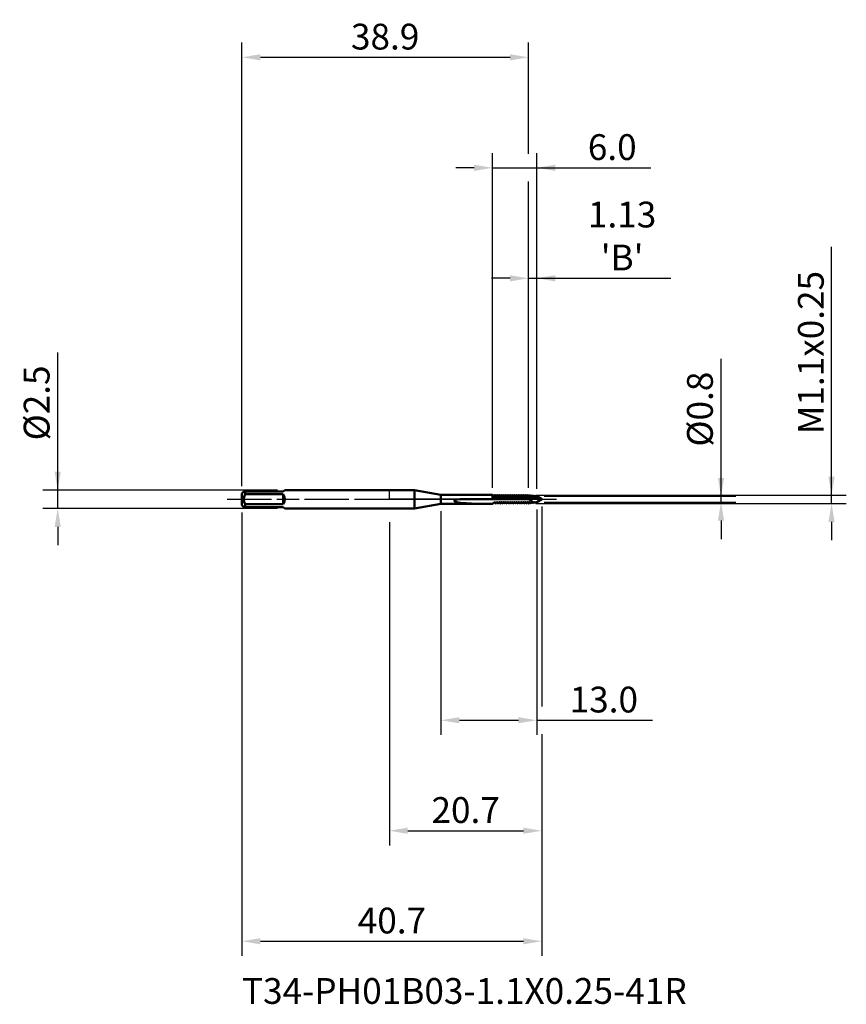
# Model space of a CAD drawing. Extents: x -50 to 62, y -69 to 65.
import ezdxf

# ---------------------------------------------------------------- set-up
doc = ezdxf.new("R2010")
doc.units = 0
doc.header["$PDMODE"] = 1
doc.linetypes.add('LONGDASH_DASH', pattern=[10.5, 6, -0.75, 3, -0.75])
for name, color, linetype, lineweight in [('1', 4, 'Continuous', 50), ('2', 7, 'Continuous', 25), ('4', 2, 'LONGDASH_DASH', 25), ('CUT', 1, 'Continuous', 25), ('NOCUT', 7, 'Continuous', 25), ('SK1', 4, 'Continuous', 50), ('SK2', 7, 'Continuous', 25), ('SK4', 2, 'LONGDASH_DASH', 25), ('SK6', 5, 'Continuous', 35)]:
    doc.layers.add(name, color=color, linetype=linetype, lineweight=lineweight)
doc.styles.add('SLDTEXTSTYLE0', font='MON821RM.TTF')
doc.styles.add('STANDARD 3.5 mm', font='monos.ttf', dxfattribs={"height": 3.5})
doc.dimstyles.new('AM_DIN', dxfattribs={"dimtxt": 3.5, "dimasz": 2.5, "dimexe": 2, "dimexo": 1, "dimgap": 1, "dimtad": 1, "dimdec": 1, "dimzin": 0, "dimdsep": 46, "dimtxsty": 'STANDARD 3.5 mm', "dimcen": 0.09, "dimadec": 0, "dimazin": 2, "dimtm": 1e-09, "dimtfac": 0.707107, "dimtmove": 0, "dimatfit": 3, "dimfxl": 1, "dimtolj": 1, "dimtzin": 0, "dimlwd": -1, "dimlwe": -1, "dimarcsym": 0})

# ---------------------------------------------------------------- blocks, each defined once
blk = doc.blocks.new('*D3')
at = {"layer": '2', "color": 0}
for p, q in [((7, -1.62), (7, -32)), ((20, -1.4), (20, -32)), ((9.5, -30), (17.5, -30)), ((20, -30), (35.7, -30))]:
    blk.add_line(p, q, dxfattribs=at)
for points in [[(9.5, -29.58), (9.5, -30.42), (7, -30)], [(17.5, -30.42), (17.5, -29.58), (20, -30)]]:
    blk.add_solid(points, dxfattribs=at)
at = {"layer": 'DEFPOINTS', "color": 0}
for p in [(7, -0.62), (20, -0.4), (20, -20)]:
    blk.add_point(p, dxfattribs=at)
at = {"layer": '2', "color": 0, "insert": (29.1, -27.19), "char_height": 3.5, "attachment_point": 5, "style": 'STANDARD 3.5 mm'}
blk.add_mtext('\\A1;13.0', dxfattribs=at)
blk = doc.blocks.new('*D4')
at = {"layer": '2', "color": 0}
for p, q in [((20.69, -1), (20.69, -28.12)), ((0, -3.12), (0, -47)), ((20.69, -31.88), (20.69, -47)), ((2.5, -45), (18.19, -45))]:
    blk.add_line(p, q, dxfattribs=at)
for points in [[(2.5, -44.58), (2.5, -45.42), (0, -45)], [(18.19, -44.58), (18.19, -45.42), (20.69, -45)]]:
    blk.add_solid(points, dxfattribs=at)
at = {"layer": 'DEFPOINTS', "color": 0}
for p in [(0, 0), (20.69, 0), (20.69, -45)]:
    blk.add_point(p, dxfattribs=at)
at = {"layer": '2', "color": 0, "insert": (10.35, -42.19), "char_height": 3.5, "attachment_point": 5, "style": 'STANDARD 3.5 mm'}
blk.add_mtext('\\A1;20.7', dxfattribs=at)
blk = doc.blocks.new('*D5')
at = {"layer": '2', "color": 0}
for p, q in [((45, 0.4), (45, 19.08)), ((45, 2.9), (45, 5.4)), ((21, 0.4), (47, 0.4)), ((45, -0.4), (45, 0.4)), ((21, -0.4), (47, -0.4)), ((45, -2.9), (45, -5.4))]:
    blk.add_line(p, q, dxfattribs=at)
for points in [[(44.58, 2.9), (45.42, 2.9), (45, 0.4)], [(45.42, -2.9), (44.58, -2.9), (45, -0.4)]]:
    blk.add_solid(points, dxfattribs=at)
at = {"layer": 'DEFPOINTS', "color": 0}
for p in [(20, 0.4), (40, 0.4), (20, -0.4)]:
    blk.add_point(p, dxfattribs=at)
at = {"layer": '2', "color": 0, "insert": (42.14, 12.24), "char_height": 3.5, "attachment_point": 5, "rotation": 90, "style": 'STANDARD 3.5 mm'}
blk.add_mtext('\\A1;%%C0.8', dxfattribs=at)
blk = doc.blocks.new('*D6')
at = {"layer": '2', "color": 0}
for p, q in [((60, 0.57), (60, 34.27)), ((60, 3.07), (60, 5.57)), ((19.87, 0.57), (62, 0.57)), ((60, -0.57), (60, 0.57)), ((19.87, -0.57), (62, -0.57)), ((60, -3.07), (60, -5.57))]:
    blk.add_line(p, q, dxfattribs=at)
for points in [[(59.58, 3.07), (60.42, 3.07), (60, 0.57)], [(60.42, -3.07), (59.58, -3.07), (60, -0.57)]]:
    blk.add_solid(points, dxfattribs=at)
at = {"layer": 'DEFPOINTS', "color": 0}
for p in [(18.87, 0.57), (55, 0.57), (18.87, -0.57)]:
    blk.add_point(p, dxfattribs=at)
at = {"layer": '2', "color": 0, "insert": (57.19, 19.92), "char_height": 3.5, "attachment_point": 5, "rotation": 90, "style": 'STANDARD 3.5 mm'}
blk.add_mtext('\\A1;M1.1x0.25', dxfattribs=at)
blk = doc.blocks.new('*D7')
at = {"layer": '2', "color": 0}
for p, q in [((18.87, 1.57), (18.87, 32)), ((20, 1.4), (20, 32)), ((16.37, 30), (13.87, 30)), ((18.87, 30), (20, 30)), ((20, 30), (38.17, 30)), ((22.5, 30), (25, 30))]:
    blk.add_line(p, q, dxfattribs=at)
for points in [[(16.37, 29.58), (16.37, 30.42), (18.87, 30)], [(22.5, 30.42), (22.5, 29.58), (20, 30)]]:
    blk.add_solid(points, dxfattribs=at)
at = {"layer": 'DEFPOINTS', "color": 0}
for p in [(20, 25), (18.87, 0.57), (20, 0.4)]:
    blk.add_point(p, dxfattribs=at)
at = {"layer": '2', "color": 0, "insert": (31.58, 35.74), "char_height": 3.5, "attachment_point": 5, "style": 'STANDARD 3.5 mm'}
blk.add_mtext("\\A1;1.13\\P'B'", dxfattribs=at)
blk = doc.blocks.new('*D8')
at = {"layer": '2', "color": 0}
for p, q in [((14, 1.57), (14, 47)), ((20, 1.4), (20, 47)), ((11.5, 45), (9, 45)), ((14, 45), (20, 45)), ((20, 45), (35.49, 45)), ((22.5, 45), (25, 45))]:
    blk.add_line(p, q, dxfattribs=at)
for points in [[(11.5, 44.58), (11.5, 45.42), (14, 45)], [(22.5, 45.42), (22.5, 44.58), (20, 45)]]:
    blk.add_solid(points, dxfattribs=at)
at = {"layer": 'DEFPOINTS', "color": 0}
for p in [(20, 40), (14, 0.57), (20, 0.4)]:
    blk.add_point(p, dxfattribs=at)
at = {"layer": '2', "color": 0, "insert": (30.24, 47.81), "char_height": 3.5, "attachment_point": 5, "style": 'STANDARD 3.5 mm'}
blk.add_mtext('\\A1;6.0', dxfattribs=at)
blk = doc.blocks.new('*D9')
at = {"layer": 'DEFPOINTS', "color": 0}
for p in [(18.87, 60), (-20, 0.8), (18.87, 0.57)]:
    blk.add_point(p, dxfattribs=at)
at = {"layer": 'SK2', "color": 0}
for p, q in [((-20, 1.8), (-20, 62)), ((18.87, 46.88), (18.87, 62)), ((-17.5, 60), (16.37, 60)), ((18.87, 31.88), (18.87, 43.12)), ((18.87, 1.57), (18.87, 28.12))]:
    blk.add_line(p, q, dxfattribs=at)
for points in [[(-17.5, 60.42), (-17.5, 59.58), (-20, 60)], [(16.37, 60.42), (16.37, 59.58), (18.87, 60)]]:
    blk.add_solid(points, dxfattribs=at)
at = {"layer": 'SK2', "color": 0, "insert": (-0.57, 62.81), "char_height": 3.5, "attachment_point": 5, "style": 'STANDARD 3.5 mm'}
blk.add_mtext('\\A1;38.9', dxfattribs=at)
blk = doc.blocks.new('*D10')
at = {"layer": 'DEFPOINTS', "color": 0}
for p in [(-35, 1.25), (-14.2, 1.25), (-14.2, -1.25)]:
    blk.add_point(p, dxfattribs=at)
at = {"layer": 'SK2', "color": 0}
for p, q in [((-45, 1.25), (-45, 19.91)), ((-45, 3.75), (-45, 6.25)), ((-15.2, 1.25), (-47, 1.25)), ((-45, -1.25), (-45, 1.25)), ((-15.2, -1.25), (-47, -1.25)), ((-45, -3.75), (-45, -6.25))]:
    blk.add_line(p, q, dxfattribs=at)
for points in [[(-45.42, 3.75), (-44.58, 3.75), (-45, 1.25)], [(-44.58, -3.75), (-45.42, -3.75), (-45, -1.25)]]:
    blk.add_solid(points, dxfattribs=at)
at = {"layer": 'SK2', "color": 0, "insert": (-47.86, 13.08), "char_height": 3.5, "attachment_point": 5, "rotation": 90, "style": 'STANDARD 3.5 mm'}
blk.add_mtext('\\A1;%%C2.5', dxfattribs=at)
blk = doc.blocks.new('*D11')
at = {"layer": 'DEFPOINTS', "color": 0}
for p in [(20.69, 0), (-20, -0.8), (20.69, -60)]:
    blk.add_point(p, dxfattribs=at)
at = {"layer": 'SK2', "color": 0}
for p, q in [((20.69, -1), (20.69, -28.12)), ((-20, -1.8), (-20, -62)), ((20.69, -31.88), (20.69, -62)), ((-17.5, -60), (18.19, -60))]:
    blk.add_line(p, q, dxfattribs=at)
for points in [[(-17.5, -59.58), (-17.5, -60.42), (-20, -60)], [(18.19, -59.58), (18.19, -60.42), (20.69, -60)]]:
    blk.add_solid(points, dxfattribs=at)
at = {"layer": 'SK2', "color": 0, "insert": (0.35, -57.19), "char_height": 3.5, "attachment_point": 5, "style": 'STANDARD 3.5 mm'}
blk.add_mtext('\\A1;40.7', dxfattribs=at)

msp = doc.modelspace()

# ---------------------------------------------------------------- linework, layer by layer
at = {"layer": '1'}
for p, q in [((3.424, 1.25), (0, 1.25)), ((7, 0.62), (3.424, 1.25)), ((3.424, 1.25), (3.424, -1.25)), ((14, 0.62), (7, 0.62)), ((7, 0.62), (7, -0.62)), ((14, 0.62), (14, 0.001)), ((14, 0.005), (14.062, 0.005)), ((14.293, 0.005), (14.208, 0.017)), ((14.25, 0.569), (14.226, 0.569)), ((14.293, 0.005), (14.312, 0.005)), ((14.543, 0.004), (14.458, 0.017)), ((14.5, 0.569), (14.476, 0.569)), ((14.543, 0.004), (14.562, 0.004)), ((14.75, 0.569), (14.726, 0.569)), ((14.793, 0.004), (14.812, 0.004)), ((15.043, 0.004), (14.958, 0.017)), ((15, 0.569), (14.976, 0.569)), ((15.043, 0.004), (15.062, 0.004)), ((15.293, 0.004), (15.208, 0.017)), ((15.25, 0.569), (15.226, 0.569)), ((15.293, 0.004), (15.312, 0.004)), ((15.543, 0.004), (15.458, 0.017)), ((15.5, 0.569), (15.476, 0.569)), ((15.543, 0.004), (15.562, 0.004)), ((15.793, 0.004), (15.708, 0.017)), ((15.75, 0.569), (15.726, 0.569)), ((15.793, 0.004), (15.812, 0.004)), ((16.043, 0.004), (15.958, 0.017)), ((16, 0.569), (15.976, 0.569)), ((16.043, 0.004), (16.062, 0.004)), ((16.293, 0.004), (16.208, 0.017)), ((16.25, 0.569), (16.226, 0.569)), ((16.293, 0.004), (16.312, 0.004)), ((16.543, 0.004), (16.458, 0.017)), ((16.5, 0.569), (16.476, 0.569)), ((16.543, 0.004), (16.562, 0.004)), ((16.793, 0.004), (16.708, 0.017)), ((16.75, 0.569), (16.726, 0.569)), ((16.793, 0.004), (16.812, 0.004)), ((17.043, 0.004), (16.958, 0.017)), ((17, 0.569), (16.976, 0.569)), ((17.043, 0.004), (17.062, 0.004)), ((17.293, 0.004), (17.208, 0.017)), ((17.25, 0.569), (17.226, 0.569)), ((17.293, 0.004), (17.312, 0.004)), ((17.543, 0.004), (17.458, 0.017)), ((17.5, 0.569), (17.476, 0.569)), ((17.543, 0.004), (17.562, 0.004)), ((17.793, 0.004), (17.708, 0.017)), ((17.75, 0.569), (17.726, 0.569)), ((17.793, 0.004), (17.812, 0.004)), ((18.043, 0.004), (17.958, 0.017)), ((18, 0.569), (17.976, 0.569)), ((18.043, 0.004), (18.062, 0.004)), ((18.293, 0.004), (18.208, 0.017)), ((18.25, 0.569), (18.226, 0.569)), ((18.293, 0.004), (18.312, 0.004)), ((18.543, 0.004), (18.458, 0.017)), ((18.5, 0.569), (18.476, 0.569)), ((18.543, 0.004), (18.547, 0.004)), ((18.599, 0.01), (18.547, 0.004)), ((18.79, 0.049), (18.707, 0.025)), ((18.75, 0.569), (18.726, 0.569)), ((19.013, 0.547), (18.973, 0.554)), ((19.013, 0.544), (19.016, 0.545)), ((19.287, 0.507), (19.203, 0.519)), ((19.286, 0.503), (19.29, 0.504)), ((19.56, 0.466), (19.433, 0.485)), ((19.56, 0.461), (19.563, 0.464)), ((19.628, 0.19), (19.609, 0.189)), ((19.834, 0.425), (19.663, 0.45)), ((19.702, 0.205), (19.69, 0.201)), ((19.842, 0.415), (19.84, 0.417)), ((19.89, 0.416), (19.888, 0.414)), ((20, 0.4), (19.892, 0.416)), ((20.693, 0), (20, 0.4)), ((20, 0.4), (20, 0.254)), ((20, 0.254), (20.043, 0.26)), ((20, -0.4), (20.693, 0)), ((0, -1.25), (3.424, -1.25)), ((3.424, -1.25), (7, -0.62)), ((7, -0.62), (13.875, -0.62)), ((14, -0.62), (13.875, -0.62)), ((14, -0.563), (14, -0.616)), ((14, -0.57), (14.106, -0.57)), ((14.106, -0.57), (14.125, -0.57)), ((14.129, -0.557), (14.125, -0.57)), ((14.356, -0.57), (14.351, -0.564)), ((14.351, -0.57), (14.375, -0.57)), ((14.379, -0.557), (14.375, -0.57)), ((14.62, -0.564), (14.601, -0.564)), ((14.606, -0.57), (14.601, -0.564)), ((14.601, -0.57), (14.625, -0.57)), ((14.766, -0.414), (14.76, -0.405)), ((14.87, -0.564), (14.851, -0.564)), ((14.856, -0.57), (14.851, -0.564)), ((14.851, -0.57), (14.875, -0.57)), ((15.016, -0.414), (15.01, -0.405)), ((15.12, -0.564), (15.101, -0.564)), ((15.106, -0.57), (15.101, -0.564)), ((15.101, -0.57), (15.125, -0.57)), ((15.266, -0.414), (15.26, -0.405)), ((15.37, -0.564), (15.351, -0.564)), ((15.356, -0.57), (15.351, -0.564)), ((15.351, -0.57), (15.375, -0.57)), ((15.516, -0.414), (15.51, -0.405)), ((15.62, -0.564), (15.601, -0.564)), ((15.606, -0.57), (15.601, -0.564)), ((15.601, -0.57), (15.625, -0.57)), ((15.766, -0.414), (15.76, -0.405)), ((15.87, -0.564), (15.851, -0.564)), ((15.856, -0.57), (15.851, -0.564)), ((15.851, -0.57), (15.875, -0.57)), ((16.016, -0.414), (16.01, -0.405)), ((16.12, -0.564), (16.101, -0.564)), ((16.106, -0.57), (16.101, -0.564)), ((16.101, -0.57), (16.125, -0.57)), ((16.266, -0.414), (16.26, -0.405)), ((16.37, -0.564), (16.351, -0.564)), ((16.356, -0.57), (16.351, -0.564)), ((16.351, -0.57), (16.375, -0.57)), ((16.516, -0.414), (16.51, -0.405)), ((16.62, -0.564), (16.601, -0.564)), ((16.606, -0.57), (16.601, -0.564)), ((16.601, -0.57), (16.625, -0.57)), ((16.766, -0.414), (16.76, -0.405)), ((16.87, -0.564), (16.851, -0.564)), ((16.856, -0.57), (16.851, -0.564)), ((16.851, -0.57), (16.875, -0.57)), ((17.016, -0.414), (17.01, -0.405)), ((17.12, -0.564), (17.101, -0.564)), ((17.106, -0.57), (17.101, -0.564)), ((17.101, -0.57), (17.125, -0.57)), ((17.266, -0.414), (17.26, -0.405)), ((17.37, -0.564), (17.351, -0.564)), ((17.356, -0.57), (17.351, -0.564)), ((17.351, -0.57), (17.375, -0.57)), ((17.516, -0.414), (17.51, -0.405)), ((17.62, -0.564), (17.601, -0.564)), ((17.606, -0.57), (17.601, -0.564)), ((17.601, -0.57), (17.625, -0.57)), ((17.766, -0.414), (17.76, -0.405)), ((17.87, -0.564), (17.851, -0.564)), ((17.856, -0.57), (17.851, -0.564)), ((17.851, -0.57), (17.875, -0.57)), ((18.016, -0.414), (18.01, -0.405)), ((18.12, -0.564), (18.101, -0.564)), ((18.106, -0.57), (18.101, -0.564)), ((18.101, -0.57), (18.125, -0.57)), ((18.266, -0.414), (18.26, -0.405)), ((18.37, -0.564), (18.351, -0.564)), ((18.356, -0.57), (18.351, -0.564)), ((18.351, -0.57), (18.375, -0.57)), ((18.516, -0.414), (18.51, -0.405)), ((18.62, -0.564), (18.601, -0.564)), ((18.606, -0.57), (18.601, -0.564)), ((18.601, -0.57), (18.625, -0.57)), ((18.766, -0.414), (18.76, -0.405)), ((18.866, -0.564), (18.851, -0.564)), ((18.856, -0.569), (18.851, -0.564)), ((18.851, -0.57), (18.866, -0.57)), ((18.866, -0.564), (18.87, -0.563)), ((19.016, -0.414), (19.01, -0.405)), ((19.081, -0.53), (19.142, -0.52)), ((19.087, -0.531), (19.081, -0.53)), ((19.088, -0.536), (19.15, -0.527)), ((19.142, -0.52), (19.149, -0.523)), ((19.153, -0.525), (19.155, -0.519)), ((19.266, -0.414), (19.26, -0.405)), ((19.31, -0.493), (19.414, -0.477)), ((19.313, -0.494), (19.31, -0.493)), ((19.318, -0.502), (19.424, -0.486)), ((19.414, -0.477), (19.423, -0.482)), ((19.426, -0.484), (19.429, -0.478)), ((19.516, -0.414), (19.51, -0.405)), ((19.539, -0.456), (19.599, -0.446)), ((19.548, -0.468), (19.697, -0.445)), ((19.599, -0.446), (19.687, -0.435)), ((19.687, -0.435), (19.697, -0.441)), ((19.7, -0.443), (19.703, -0.435)), ((19.766, -0.416), (19.763, -0.413)), ((19.778, -0.433), (20, -0.4)), ((20, -0.394), (20, -0.4))]:
    msp.add_line(p, q, dxfattribs=at)
at = {"layer": '1', "flags": 128}
for points in [[(14, 0.001), (13.744, 0.001), (11.957, 0.008), (10.17, 0.021)], [(14.09, 0.419), (14.047, 0.492), (14.004, 0.566)], [(14.227, 0.566), (14.184, 0.492), (14.141, 0.419)], [(14.208, 0.017), (14.193, 0.171), (14.179, 0.298), (14.162, 0.392), (14.147, 0.424), (14.141, 0.414)], [(14.293, 0.005), (14.277, 0.222), (14.263, 0.401), (14.247, 0.527), (14.231, 0.569), (14.227, 0.565)], [(14.34, 0.419), (14.297, 0.492), (14.254, 0.566)], [(14.477, 0.566), (14.434, 0.492), (14.391, 0.419)], [(14.458, 0.017), (14.443, 0.171), (14.429, 0.298), (14.412, 0.392), (14.397, 0.424), (14.391, 0.414)], [(14.543, 0.004), (14.527, 0.222), (14.513, 0.401), (14.497, 0.527), (14.481, 0.569), (14.477, 0.565)], [(14.59, 0.419), (14.547, 0.492), (14.504, 0.566)], [(14.727, 0.566), (14.684, 0.492), (14.641, 0.419)], [(14.708, 0.017), (14.693, 0.171), (14.679, 0.298), (14.662, 0.392), (14.647, 0.424), (14.641, 0.414)], [(14.755, 0.01), (14.743, 0.012), (14.731, 0.014), (14.72, 0.015), (14.708, 0.017)], [(14.793, 0.004), (14.777, 0.222), (14.763, 0.401), (14.747, 0.527), (14.731, 0.569), (14.727, 0.565)], [(14.84, 0.419), (14.797, 0.492), (14.754, 0.566)], [(14.793, 0.004), (14.774, 0.007), (14.765, 0.009), (14.755, 0.01)], [(14.977, 0.566), (14.934, 0.492), (14.891, 0.419)], [(14.958, 0.017), (14.943, 0.171), (14.929, 0.298), (14.912, 0.392), (14.897, 0.424), (14.891, 0.414)], [(15.043, 0.004), (15.027, 0.222), (15.013, 0.401), (14.997, 0.527), (14.981, 0.569), (14.977, 0.565)], [(15.09, 0.419), (15.047, 0.492), (15.004, 0.566)], [(15.227, 0.566), (15.184, 0.492), (15.141, 0.419)], [(15.208, 0.017), (15.193, 0.171), (15.179, 0.298), (15.162, 0.392), (15.147, 0.424), (15.141, 0.414)], [(15.293, 0.004), (15.277, 0.222), (15.263, 0.401), (15.247, 0.527), (15.231, 0.569), (15.227, 0.565)], [(15.34, 0.419), (15.297, 0.492), (15.254, 0.566)], [(15.477, 0.566), (15.434, 0.492), (15.391, 0.419)], [(15.458, 0.017), (15.443, 0.171), (15.429, 0.298), (15.412, 0.392), (15.397, 0.424), (15.391, 0.414)], [(15.543, 0.004), (15.527, 0.222), (15.513, 0.401), (15.497, 0.527), (15.481, 0.569), (15.477, 0.565)], [(15.59, 0.419), (15.547, 0.492), (15.504, 0.566)], [(15.727, 0.566), (15.684, 0.492), (15.641, 0.419)], [(15.708, 0.017), (15.693, 0.171), (15.679, 0.298), (15.662, 0.392), (15.647, 0.424), (15.641, 0.414)], [(15.793, 0.004), (15.777, 0.222), (15.763, 0.401), (15.747, 0.527), (15.731, 0.569), (15.727, 0.565)], [(15.84, 0.419), (15.797, 0.492), (15.754, 0.566)], [(15.977, 0.566), (15.934, 0.492), (15.891, 0.419)], [(15.958, 0.017), (15.943, 0.171), (15.929, 0.298), (15.912, 0.392), (15.897, 0.424), (15.891, 0.414)], [(16.043, 0.004), (16.027, 0.222), (16.013, 0.401), (15.997, 0.527), (15.981, 0.569), (15.977, 0.565)], [(16.09, 0.419), (16.047, 0.492), (16.004, 0.566)], [(16.227, 0.566), (16.184, 0.492), (16.141, 0.419)], [(16.208, 0.017), (16.193, 0.171), (16.179, 0.298), (16.162, 0.392), (16.147, 0.424), (16.141, 0.414)], [(16.293, 0.004), (16.277, 0.222), (16.263, 0.401), (16.247, 0.527), (16.231, 0.569), (16.227, 0.565)], [(16.34, 0.419), (16.297, 0.492), (16.254, 0.566)], [(16.477, 0.566), (16.434, 0.492), (16.391, 0.419)], [(16.458, 0.017), (16.443, 0.171), (16.429, 0.298), (16.412, 0.392), (16.397, 0.424), (16.391, 0.414)], [(16.543, 0.004), (16.527, 0.222), (16.513, 0.401), (16.497, 0.527), (16.481, 0.569), (16.477, 0.565)], [(16.59, 0.419), (16.547, 0.492), (16.504, 0.566)], [(16.727, 0.566), (16.684, 0.492), (16.641, 0.419)], [(16.708, 0.017), (16.693, 0.171), (16.679, 0.298), (16.662, 0.392), (16.647, 0.424), (16.641, 0.414)], [(16.793, 0.004), (16.777, 0.222), (16.763, 0.401), (16.747, 0.527), (16.731, 0.569), (16.727, 0.565)], [(16.84, 0.419), (16.797, 0.492), (16.754, 0.566)], [(16.977, 0.566), (16.934, 0.492), (16.891, 0.419)], [(16.958, 0.017), (16.943, 0.171), (16.929, 0.298), (16.912, 0.392), (16.897, 0.424), (16.891, 0.414)], [(17.043, 0.004), (17.027, 0.222), (17.013, 0.401), (16.997, 0.527), (16.981, 0.569), (16.977, 0.565)], [(17.09, 0.419), (17.047, 0.492), (17.004, 0.566)], [(17.227, 0.566), (17.184, 0.492), (17.141, 0.419)], [(17.208, 0.017), (17.193, 0.171), (17.179, 0.298), (17.162, 0.392), (17.147, 0.424), (17.141, 0.414)], [(17.293, 0.004), (17.277, 0.222), (17.263, 0.401), (17.247, 0.527), (17.231, 0.569), (17.227, 0.565)], [(17.34, 0.419), (17.297, 0.492), (17.254, 0.566)], [(17.477, 0.566), (17.434, 0.492), (17.391, 0.419)], [(17.458, 0.017), (17.443, 0.171), (17.429, 0.298), (17.412, 0.392), (17.397, 0.424), (17.391, 0.414)], [(17.543, 0.004), (17.527, 0.222), (17.513, 0.401), (17.497, 0.527), (17.481, 0.569), (17.477, 0.565)], [(17.59, 0.419), (17.547, 0.492), (17.504, 0.566)], [(17.727, 0.566), (17.684, 0.492), (17.641, 0.419)], [(17.708, 0.017), (17.693, 0.171), (17.679, 0.298), (17.662, 0.392), (17.647, 0.424), (17.641, 0.414)], [(17.793, 0.004), (17.777, 0.222), (17.763, 0.401), (17.747, 0.527), (17.731, 0.569), (17.727, 0.565)], [(17.84, 0.419), (17.797, 0.492), (17.754, 0.566)], [(17.977, 0.566), (17.934, 0.492), (17.891, 0.419)], [(17.958, 0.017), (17.943, 0.171), (17.929, 0.298), (17.912, 0.392), (17.897, 0.424), (17.891, 0.414)], [(18.043, 0.004), (18.027, 0.222), (18.013, 0.401), (17.997, 0.527), (17.981, 0.569), (17.977, 0.565)], [(18.09, 0.419), (18.047, 0.492), (18.004, 0.566)], [(18.227, 0.566), (18.184, 0.492), (18.141, 0.419)], [(18.208, 0.017), (18.193, 0.171), (18.179, 0.298), (18.162, 0.392), (18.147, 0.424), (18.141, 0.414)], [(18.293, 0.004), (18.277, 0.222), (18.263, 0.401), (18.247, 0.527), (18.231, 0.569), (18.227, 0.565)], [(18.34, 0.419), (18.297, 0.492), (18.254, 0.566)], [(18.477, 0.566), (18.434, 0.492), (18.391, 0.419)], [(18.458, 0.017), (18.443, 0.171), (18.429, 0.298), (18.412, 0.392), (18.397, 0.424), (18.391, 0.414)], [(18.543, 0.004), (18.527, 0.222), (18.513, 0.401), (18.497, 0.527), (18.481, 0.569), (18.477, 0.565)], [(18.59, 0.419), (18.547, 0.492), (18.504, 0.566)], [(18.599, 0.01), (18.599, 0.01), (18.58, 0.009), (18.562, 0.007)], [(18.645, 0.017), (18.622, 0.014), (18.599, 0.01)], [(18.727, 0.566), (18.684, 0.492), (18.641, 0.419)], [(18.707, 0.025), (18.692, 0.175), (18.679, 0.298), (18.662, 0.392), (18.647, 0.424), (18.641, 0.414)], [(18.707, 0.025), (18.704, 0.024), (18.7, 0.023)], [(18.981, -0.038), (18.821, 0.011), (18.713, 0.021)], [(18.79, 0.049), (18.776, 0.241), (18.763, 0.401), (18.747, 0.527), (18.731, 0.569), (18.726, 0.564)], [(18.84, 0.418), (18.797, 0.492), (18.754, 0.566)], [(18.969, 0.551), (18.93, 0.485), (18.891, 0.418)], [(18.953, 0.069), (18.94, 0.194), (18.929, 0.298), (18.912, 0.392), (18.897, 0.424), (18.891, 0.414)], [(19.023, 0.09), (19.013, 0.087), (18.99, 0.08), (18.971, 0.075), (18.953, 0.069)], [(19.09, 0.418), (19.053, 0.482), (19.016, 0.545)], [(19.198, 0.516), (19.17, 0.467), (19.141, 0.418)], [(19.198, 0.114), (19.189, 0.213), (19.179, 0.298), (19.162, 0.392), (19.147, 0.424), (19.141, 0.414)], [(19.25, 0.128), (19.236, 0.125), (19.217, 0.119), (19.198, 0.114)], [(19.25, 0.128), (19.244, 0.217), (19.232, 0.359), (19.219, 0.463), (19.206, 0.515), (19.202, 0.514)], [(19.34, 0.419), (19.315, 0.461), (19.29, 0.504)], [(19.428, 0.482), (19.41, 0.45), (19.391, 0.419)], [(19.444, 0.158), (19.429, 0.298), (19.412, 0.392), (19.397, 0.424), (19.391, 0.414)], [(19.476, 0.167), (19.474, 0.203), (19.462, 0.335), (19.449, 0.432), (19.437, 0.481), (19.432, 0.479)], [(19.476, 0.167), (19.464, 0.163), (19.444, 0.158)], [(19.59, 0.419), (19.577, 0.441), (19.564, 0.463)], [(19.658, 0.447), (19.65, 0.433), (19.641, 0.419)], [(19.69, 0.201), (19.679, 0.298), (19.662, 0.392), (19.647, 0.424), (19.641, 0.415)], [(19.702, 0.205), (19.692, 0.311), (19.679, 0.401), (19.667, 0.446), (19.662, 0.445)], [(19.833, 0.423), (19.837, 0.423), (19.839, 0.42), (19.842, 0.415)], [(20.3, 0.194), (20.56, 0.054), (20.621, 0.012), (20.627, 0.005), (20.63, -0.001), (20.63, -0.007), (20.629, -0.012), (20.624, -0.02), (20.6, -0.041), (20.493, -0.109), (20.063, -0.358)], [(8.962, -0.069), (8.867, -0.125), (8.84, -0.15), (8.819, -0.18), (8.813, -0.203), (8.816, -0.226), (8.829, -0.252), (8.865, -0.286), (9.005, -0.353), (9.349, -0.436), (9.708, -0.487), (10.419, -0.548), (11.135, -0.58), (12.578, -0.608), (14, -0.616)], [(14.129, -0.566), (14.172, -0.492), (14.215, -0.419)], [(14.266, -0.419), (14.309, -0.492), (14.352, -0.566)], [(14.379, -0.566), (14.422, -0.492), (14.465, -0.419)], [(14.516, -0.419), (14.559, -0.492), (14.602, -0.566)], [(14.629, -0.557), (14.625, -0.57), (14.62, -0.564)], [(14.629, -0.566), (14.672, -0.492), (14.715, -0.419)], [(14.715, -0.412), (14.709, -0.424), (14.698, -0.405)], [(14.766, -0.419), (14.809, -0.492), (14.852, -0.566)], [(14.879, -0.557), (14.875, -0.57), (14.87, -0.564)], [(14.879, -0.566), (14.922, -0.492), (14.965, -0.419)], [(14.965, -0.412), (14.959, -0.424), (14.948, -0.405)], [(15.016, -0.419), (15.059, -0.492), (15.102, -0.566)], [(15.129, -0.557), (15.125, -0.57), (15.12, -0.564)], [(15.129, -0.566), (15.172, -0.492), (15.215, -0.419)], [(15.215, -0.412), (15.209, -0.424), (15.198, -0.405)], [(15.266, -0.419), (15.309, -0.492), (15.352, -0.566)], [(15.379, -0.557), (15.375, -0.57), (15.37, -0.564)], [(15.379, -0.566), (15.422, -0.492), (15.465, -0.419)], [(15.465, -0.412), (15.459, -0.424), (15.448, -0.405)], [(15.516, -0.419), (15.559, -0.492), (15.602, -0.566)], [(15.629, -0.557), (15.625, -0.57), (15.62, -0.564)], [(15.629, -0.566), (15.672, -0.492), (15.715, -0.419)], [(15.715, -0.412), (15.709, -0.424), (15.698, -0.405)], [(15.766, -0.419), (15.809, -0.492), (15.852, -0.566)], [(15.879, -0.557), (15.875, -0.57), (15.87, -0.564)], [(15.879, -0.566), (15.922, -0.492), (15.965, -0.419)], [(15.965, -0.412), (15.959, -0.424), (15.948, -0.405)], [(16.016, -0.419), (16.059, -0.492), (16.102, -0.566)], [(16.129, -0.557), (16.125, -0.57), (16.12, -0.564)], [(16.129, -0.566), (16.172, -0.492), (16.215, -0.419)], [(16.215, -0.412), (16.209, -0.424), (16.198, -0.405)], [(16.266, -0.419), (16.309, -0.492), (16.352, -0.566)], [(16.379, -0.557), (16.375, -0.57), (16.37, -0.564)], [(16.379, -0.566), (16.422, -0.492), (16.465, -0.419)], [(16.465, -0.412), (16.459, -0.424), (16.448, -0.405)], [(16.516, -0.419), (16.559, -0.492), (16.602, -0.566)], [(16.629, -0.557), (16.625, -0.57), (16.62, -0.564)], [(16.629, -0.566), (16.672, -0.492), (16.715, -0.419)], [(16.715, -0.412), (16.709, -0.424), (16.698, -0.405)], [(16.766, -0.419), (16.809, -0.492), (16.852, -0.566)], [(16.879, -0.557), (16.875, -0.57), (16.87, -0.564)], [(16.879, -0.566), (16.922, -0.492), (16.965, -0.419)], [(16.965, -0.412), (16.959, -0.424), (16.948, -0.405)], [(17.016, -0.419), (17.059, -0.492), (17.102, -0.566)], [(17.129, -0.557), (17.125, -0.57), (17.12, -0.564)], [(17.129, -0.566), (17.172, -0.492), (17.215, -0.419)], [(17.215, -0.412), (17.209, -0.424), (17.198, -0.405)], [(17.266, -0.419), (17.309, -0.492), (17.352, -0.566)], [(17.379, -0.557), (17.375, -0.57), (17.37, -0.564)], [(17.379, -0.566), (17.422, -0.492), (17.465, -0.419)], [(17.465, -0.412), (17.459, -0.424), (17.448, -0.405)], [(17.516, -0.419), (17.559, -0.492), (17.602, -0.566)], [(17.629, -0.557), (17.625, -0.57), (17.62, -0.564)], [(17.629, -0.566), (17.672, -0.492), (17.715, -0.419)], [(17.715, -0.412), (17.709, -0.424), (17.698, -0.405)], [(17.766, -0.419), (17.809, -0.492), (17.852, -0.566)], [(17.879, -0.557), (17.875, -0.57), (17.87, -0.564)], [(17.879, -0.566), (17.922, -0.492), (17.965, -0.419)], [(17.965, -0.412), (17.959, -0.424), (17.948, -0.405)], [(18.016, -0.419), (18.059, -0.492), (18.102, -0.566)], [(18.129, -0.557), (18.125, -0.57), (18.12, -0.564)], [(18.129, -0.566), (18.172, -0.492), (18.215, -0.419)], [(18.215, -0.412), (18.209, -0.424), (18.198, -0.405)], [(18.266, -0.419), (18.309, -0.492), (18.352, -0.566)], [(18.379, -0.557), (18.375, -0.57), (18.37, -0.564)], [(18.379, -0.566), (18.422, -0.492), (18.465, -0.419)], [(18.465, -0.412), (18.459, -0.424), (18.448, -0.405)], [(18.516, -0.419), (18.559, -0.492), (18.602, -0.566)], [(18.63, -0.557), (18.625, -0.57), (18.62, -0.564)], [(18.629, -0.566), (18.677, -0.483), (18.715, -0.419)], [(18.715, -0.411), (18.709, -0.424), (18.698, -0.405)], [(18.766, -0.419), (18.809, -0.492), (18.852, -0.566)], [(18.87, -0.563), (18.88, -0.565), (18.881, -0.562)], [(18.879, -0.566), (18.922, -0.492), (18.965, -0.418)], [(18.965, -0.411), (18.959, -0.424), (18.948, -0.405)], [(19.054, -0.069), (18.99, -0.041), (18.981, -0.038)], [(19.016, -0.418), (19.05, -0.476), (19.083, -0.534)], [(19.153, -0.525), (19.184, -0.471), (19.215, -0.418)], [(19.215, -0.411), (19.209, -0.424), (19.198, -0.405)], [(19.266, -0.418), (19.29, -0.459), (19.313, -0.499)], [(19.414, -0.477), (19.43, -0.444), (19.448, -0.405)], [(19.427, -0.484), (19.446, -0.451), (19.465, -0.419)], [(19.465, -0.411), (19.459, -0.424), (19.448, -0.405)], [(19.51, -0.405), (19.533, -0.445), (19.539, -0.456)], [(19.516, -0.419), (19.53, -0.442), (19.543, -0.465)], [(19.543, -0.459), (19.54, -0.458), (19.539, -0.456)], [(19.715, -0.411), (19.709, -0.424), (19.7, -0.411)], [(19.701, -0.442), (19.708, -0.43), (19.715, -0.418)], [(19.763, -0.413), (19.767, -0.419), (19.77, -0.424)], [(19.766, -0.418), (19.769, -0.424), (19.772, -0.429)], [(19.77, -0.424), (19.845, -0.415), (20, -0.394)], [(19.778, -0.428), (19.77, -0.425), (19.77, -0.424)], [(20, -0.394), (20.032, -0.376), (20.047, -0.367), (20.063, -0.358)]]:
    msp.add_lwpolyline(points, dxfattribs=at)
at = {"layer": '1'}
for centre, radius, start, end in [((9.879, -4.259), 4.289, 86.11527, 102.34557), ((10.934, -0.043), 3.129, 0.87489, 11.05589), ((8.235, 38.34), 38.775, 278.64315, 278.767), ((14.116, 0.436), 0.0312, 214.85339, 325.43531), ((12.401, -0.025), 1.744, 1.39289, 14.48724), ((14.176, -0.252), 0.271, 83.28096, 96.58921), ((11.479, -0.021), 2.833, 0.52286, 12.0364), ((8.441, 38.506), 38.946, 278.67058, 278.7939), ((14.366, 0.436), 0.0312, 214.84763, 325.43764), ((12.65, -0.025), 1.746, 1.39305, 14.48423), ((14.426, -0.252), 0.271, 83.30923, 96.61705), ((11.728, -0.021), 2.834, 0.52289, 12.03522), ((8.663, 38.567), 39.011, 278.69814, 278.82126), ((14.616, 0.436), 0.0312, 214.84536, 325.43856), ((12.899, -0.025), 1.747, 1.39313, 14.48276), ((14.676, -0.252), 0.271, 83.33738, 96.64501), ((11.978, -0.021), 2.834, 0.52289, 12.03495), ((8.421, 41.677), 42.16, 278.71948, 278.83341), ((14.866, 0.436), 0.0312, 214.84535, 325.43856), ((13.149, -0.025), 1.747, 1.39314, 14.4826), ((14.926, -0.252), 0.271, 83.34261, 96.65739), ((12.228, -0.021), 2.834, 0.52289, 12.03495), ((8.671, 41.677), 42.16, 278.71948, 278.83341), ((15.116, 0.436), 0.0312, 214.84535, 325.43856), ((13.399, -0.025), 1.747, 1.39314, 14.4826), ((15.176, -0.252), 0.271, 83.34261, 96.65739), ((12.478, -0.021), 2.834, 0.52289, 12.03495), ((8.921, 41.677), 42.16, 278.71948, 278.83341), ((15.366, 0.436), 0.0312, 214.84535, 325.43856), ((13.649, -0.025), 1.747, 1.39314, 14.4826), ((15.426, -0.252), 0.271, 83.34261, 96.65739), ((12.728, -0.021), 2.834, 0.52289, 12.03495), ((9.171, 41.677), 42.16, 278.71948, 278.83341), ((15.616, 0.436), 0.0312, 214.84535, 325.43856), ((13.899, -0.025), 1.747, 1.39314, 14.4826), ((15.676, -0.252), 0.271, 83.34261, 96.65739), ((12.978, -0.021), 2.834, 0.52289, 12.03495), ((9.421, 41.677), 42.16, 278.71948, 278.83341), ((15.866, 0.436), 0.0312, 214.84535, 325.43856), ((14.149, -0.025), 1.747, 1.39314, 14.4826), ((15.926, -0.252), 0.271, 83.34261, 96.65739), ((13.228, -0.021), 2.834, 0.52289, 12.03495), ((9.671, 41.677), 42.16, 278.71948, 278.83341), ((16.116, 0.436), 0.0312, 214.84535, 325.43856), ((14.399, -0.025), 1.747, 1.39314, 14.4826), ((16.176, -0.252), 0.271, 83.34261, 96.65739), ((13.478, -0.021), 2.834, 0.52289, 12.03495), ((9.921, 41.677), 42.16, 278.71948, 278.83341), ((16.366, 0.436), 0.0312, 214.84535, 325.43856), ((14.649, -0.025), 1.747, 1.39314, 14.4826), ((16.426, -0.252), 0.271, 83.34261, 96.65739), ((13.728, -0.021), 2.834, 0.52289, 12.03495), ((10.171, 41.677), 42.16, 278.71948, 278.83341), ((16.616, 0.436), 0.0312, 214.84535, 325.43856), ((14.899, -0.025), 1.747, 1.39314, 14.4826), ((16.676, -0.252), 0.271, 83.34261, 96.65739), ((13.978, -0.021), 2.834, 0.52289, 12.03495), ((10.421, 41.677), 42.16, 278.71948, 278.83341), ((16.866, 0.436), 0.0312, 214.84535, 325.43856), ((15.149, -0.025), 1.747, 1.39314, 14.4826), ((16.926, -0.252), 0.271, 83.34261, 96.65739), ((14.228, -0.021), 2.834, 0.52289, 12.03495), ((10.671, 41.677), 42.16, 278.71948, 278.83341), ((17.116, 0.436), 0.0312, 214.84535, 325.43856), ((15.399, -0.025), 1.747, 1.39314, 14.4826), ((17.176, -0.252), 0.271, 83.34261, 96.65739), ((14.478, -0.021), 2.834, 0.52289, 12.03495), ((10.921, 41.677), 42.16, 278.71948, 278.83341), ((17.366, 0.436), 0.0312, 214.84535, 325.43856), ((15.649, -0.025), 1.747, 1.39314, 14.4826), ((17.426, -0.252), 0.271, 83.34261, 96.65739), ((14.728, -0.021), 2.834, 0.52289, 12.03495), ((11.171, 41.677), 42.16, 278.71948, 278.83341), ((17.616, 0.436), 0.0312, 214.84535, 325.43856), ((15.899, -0.025), 1.747, 1.39314, 14.4826), ((17.676, -0.252), 0.271, 83.34261, 96.65739), ((14.978, -0.021), 2.834, 0.52289, 12.03495), ((11.421, 41.677), 42.16, 278.71948, 278.83341), ((17.866, 0.436), 0.0312, 214.84535, 325.43856), ((16.149, -0.025), 1.747, 1.39314, 14.4826), ((17.926, -0.252), 0.271, 83.34261, 96.65739), ((15.228, -0.021), 2.834, 0.52289, 12.03495), ((11.671, 41.677), 42.16, 278.71948, 278.83341), ((18.116, 0.436), 0.0312, 214.84535, 325.43856), ((16.399, -0.025), 1.747, 1.39314, 14.4826), ((18.176, -0.252), 0.271, 83.34261, 96.65739), ((15.478, -0.021), 2.834, 0.52289, 12.03495), ((11.921, 41.677), 42.16, 278.71948, 278.83341), ((18.366, 0.436), 0.0312, 214.84535, 325.43856), ((16.649, -0.025), 1.747, 1.39314, 14.4826), ((18.426, -0.252), 0.271, 83.34261, 96.65739), ((15.747, -0.019), 2.815, 0.52246, 12.05579), ((18.616, 0.436), 0.0312, 214.84535, 325.43856), ((16.899, -0.025), 1.747, 1.39331, 14.48216), ((18.674, -0.223), 0.242, 88.16021, 96.76293), ((18.535, 0.688), 0.685, 282.31346, 283.91457), ((18.776, -1.321), 1.343, 92.69885, 94.04306), ((16.294, 0.029), 2.515, 0.52849, 12.41383), ((21.751, -38.244), 38.409, 94.2706, 94.39372), ((18.866, 0.437), 0.0313, 215.61757, 324.76833), ((17.377, 0.021), 1.515, 1.42478, 14.9342), ((18.85, 0.46), 0.404, 275.81085, 284.71322), ((17.36, 0.136), 1.664, 358.39347, 14.34897), ((16.709, 0.028), 2.365, 1.70387, 12.49277), ((20.412, -18.071), 18.218, 94.01279, 94.21414), ((19.116, 0.437), 0.0313, 215.48278, 324.31054), ((17.864, 0.069), 1.273, 1.50609, 15.56351), ((19.097, 0.499), 0.399, 275.68492, 284.70737), ((17.543, 0.072), 1.8, 2.29834, 13.69812), ((19.366, 0.436), 0.0312, 214.67553, 324.90996), ((18.598, 0.158), 0.784, 359.20702, 18.86724), ((19.935, -8.534), 8.698, 93.64473, 93.91399), ((19.345, 0.534), 0.389, 275.50866, 284.74281), ((18.316, 0.115), 1.295, 3.28184, 15.28603), ((19.616, 0.436), 0.0312, 215.1917, 325.25019), ((18.954, 0.189), 0.674, 0.15328, 19.29944), ((19.594, 0.565), 0.376, 275.26366, 284.83098), ((19.866, 0.437), 0.0315, 215.95378, 316.90085), ((19.119, 0.181), 0.76, 4.01008, 17.93895), ((19.836, 0.629), 0.398, 275.9785, 282.75158), ((19.538, 0.259), 0.386, 357.4808, 23.60755), ((20.056, -0.227), 0.487, 59.91536, 91.50686), ((14.241, -0.436), 0.0312, 34.56335, 145.14993), ((14.491, -0.436), 0.0312, 34.56172, 145.15395), ((12.144, 0.744), 2.8, 332.15392, 335.78223), ((14.729, -0.417), 0.0334, 38.14425, 157.71427), ((14.741, -0.436), 0.0312, 34.56144, 145.15465), ((14.72, -0.427), 0.0463, 28.99461, 41.08919), ((24.579, 5.076), 11.244, 209.17067, 210.10468), ((12.394, 0.744), 2.8, 332.15933, 335.78754), ((14.979, -0.418), 0.0342, 23.41761, 156.58239), ((14.991, -0.436), 0.0312, 34.56144, 145.15465), ((24.829, 5.076), 11.244, 209.17067, 210.10468), ((12.644, 0.744), 2.8, 332.15933, 335.78754), ((15.229, -0.418), 0.0342, 23.41761, 156.58239), ((15.241, -0.436), 0.0312, 34.56144, 145.15465), ((25.079, 5.076), 11.244, 209.17067, 210.10468), ((12.894, 0.744), 2.8, 332.15933, 335.78754), ((15.479, -0.418), 0.0342, 23.41761, 156.58239), ((15.491, -0.436), 0.0312, 34.56144, 145.15465), ((25.329, 5.076), 11.244, 209.17067, 210.10468), ((13.144, 0.744), 2.8, 332.15933, 335.78754), ((15.729, -0.418), 0.0342, 23.41761, 156.58239), ((15.741, -0.436), 0.0312, 34.56144, 145.15465), ((25.579, 5.076), 11.244, 209.17067, 210.10468), ((13.394, 0.744), 2.8, 332.15933, 335.78754), ((15.979, -0.418), 0.0342, 23.41761, 156.58239), ((15.991, -0.436), 0.0312, 34.56144, 145.15465), ((25.829, 5.076), 11.244, 209.17067, 210.10468), ((13.644, 0.744), 2.8, 332.15933, 335.78754), ((16.229, -0.418), 0.0342, 23.41761, 156.58239), ((16.241, -0.436), 0.0312, 34.56144, 145.15465), ((26.079, 5.076), 11.244, 209.17067, 210.10468), ((13.894, 0.744), 2.8, 332.15933, 335.78754), ((16.479, -0.418), 0.0342, 23.41761, 156.58239), ((16.491, -0.436), 0.0312, 34.56144, 145.15465), ((26.329, 5.076), 11.244, 209.17067, 210.10468), ((14.144, 0.744), 2.8, 332.15933, 335.78754), ((16.729, -0.418), 0.0342, 23.41761, 156.58239), ((16.741, -0.436), 0.0312, 34.56144, 145.15465), ((26.579, 5.076), 11.244, 209.17067, 210.10468), ((14.394, 0.744), 2.8, 332.15933, 335.78754), ((16.979, -0.418), 0.0342, 23.41761, 156.58239), ((16.991, -0.436), 0.0312, 34.56144, 145.15465), ((26.829, 5.076), 11.244, 209.17067, 210.10468), ((14.644, 0.744), 2.8, 332.15933, 335.78754), ((17.229, -0.418), 0.0342, 23.41761, 156.58239), ((17.241, -0.436), 0.0312, 34.56144, 145.15465), ((27.079, 5.076), 11.244, 209.17067, 210.10468), ((14.894, 0.744), 2.8, 332.15933, 335.78754), ((17.479, -0.418), 0.0342, 23.41761, 156.58239), ((17.491, -0.436), 0.0312, 34.56144, 145.15465), ((27.329, 5.076), 11.244, 209.17067, 210.10468), ((15.144, 0.744), 2.8, 332.15933, 335.78754), ((17.729, -0.418), 0.0342, 23.41761, 156.58239), ((17.741, -0.436), 0.0312, 34.56144, 145.15465), ((27.579, 5.076), 11.244, 209.17067, 210.10468), ((15.394, 0.744), 2.8, 332.15933, 335.78754), ((17.979, -0.418), 0.0342, 23.41761, 156.58239), ((17.991, -0.436), 0.0312, 34.56144, 145.15465), ((27.829, 5.076), 11.244, 209.17067, 210.10468), ((15.644, 0.744), 2.8, 332.15933, 335.78754), ((18.229, -0.418), 0.0342, 23.41761, 156.58239), ((18.241, -0.436), 0.0312, 34.56144, 145.15465), ((28.079, 5.076), 11.244, 209.17067, 210.10468), ((15.894, 0.744), 2.8, 332.15933, 335.78754), ((18.479, -0.418), 0.0342, 23.41761, 156.58239), ((18.491, -0.436), 0.0312, 34.56144, 145.15465), ((28.329, 5.076), 11.244, 209.17067, 210.10468), ((16.144, 0.744), 2.8, 332.15933, 335.78754), ((18.729, -0.418), 0.0342, 23.41761, 156.58239), ((18.741, -0.436), 0.0312, 34.8211, 144.72176), ((28.579, 5.076), 11.244, 209.17067, 210.10468), ((16.397, 0.742), 2.797, 332.17165, 335.7887), ((18.979, -0.418), 0.0342, 23.41761, 156.58239), ((18.991, -0.437), 0.0313, 35.5777, 144.30253), ((28.111, 4.671), 10.42, 209.15213, 209.94394), ((24.772, 7.605), 9.569, 233.30867, 237.27733), ((16.952, 0.598), 2.46, 332.94715, 335.93169), ((19.229, -0.418), 0.0342, 23.41761, 156.58239), ((19.241, -0.437), 0.0313, 35.54042, 144.89369), ((27.193, 4.013), 9.08, 209.11329, 209.75504), ((19.479, -0.418), 0.0342, 23.41761, 156.58239), ((19.491, -0.436), 0.0312, 34.45617, 145.49696), ((14.699, 2.224), 5.653, 331.93935, 332.21535), ((19.731, -0.429), 0.0363, 26.95166, 149.48375), ((19.741, -0.437), 0.0313, 35.22997, 144.38332)]:
    msp.add_arc(centre, radius, start, end, dxfattribs=at)
for centre, major_axis, ratio, start_param, end_param in [((18.709, 0), (3.123, 0.569), 0.010512, 1.6159569, 1.6207853), ((18.709, 0), (3.123, 0.569), 0.010512, 1.5369299, 1.5428634), ((10.596, -1.477), (9.9, 1.802), 0.0060243, 0.5417397, 0.5513346), ((10.596, -1.477), (9.9, 1.802), 0.0060243, 0.4866473, 0.5059919), ((10.596, -1.477), (9.9, 1.802), 0.0060243, 0.4253102, 0.4567001), ((10.596, -1.477), (9.9, 1.802), 0.0060243, 0.3543741, 0.4020242), ((10.596, -1.477), (9.9, 1.802), 0.0060243, 0.3167557, 0.3406711)]:
    msp.add_ellipse(centre, major_axis=major_axis, ratio=ratio, start_param=start_param, end_param=end_param, dxfattribs=at)
at = {"layer": '4'}
msp.add_line((-2, 0), (22.693, 0), dxfattribs=at)
at = {"layer": 'CUT'}
msp.add_lwpolyline([(18.866, 0.569), (14, 0.569), (14, 0), (20, 0), (20, 0.4)], close=True, dxfattribs=at)
at = {"layer": 'NOCUT'}
msp.add_lwpolyline([(0, 0), (0, 1.25), (3.424, 1.25), (7, 0.62), (13.971, 0.62), (14, 0.569), (14, 0)], close=True, dxfattribs=at)
at = {"layer": 'SK1'}
for p, q in [((-19.75, 1.05), (-20, 0.8)), ((-20, 0.8), (-20, 0)), ((-20, 0), (-20, -0.8)), ((-19.55, 1.05), (-19.747, 1.05)), ((-19.55, 1.05), (-19.55, 0.678)), ((-19.55, 1.05), (-14.4, 1.05)), ((-14.4, 0.678), (-19.55, 0.678)), ((-14.4, 1.05), (-14.2, 1.25)), ((-14.4, -0.678), (-14.4, 0.678)), ((0, 1.25), (-14.2, 1.25)), ((-20, -0.8), (-19.75, -1.05)), ((-19.55, -1.05), (-19.746, -1.05)), ((-19.55, -0.678), (-19.55, -1.05)), ((-19.55, -0.678), (-14.4, -0.678)), ((-14.4, -1.05), (-19.55, -1.05)), ((-14.2, -1.25), (-14.4, -1.05)), ((-14.2, -1.25), (0, -1.25))]:
    msp.add_line(p, q, dxfattribs=at)
for centre, radius, start, end in [((-18.456, 0), 1.287, 148.20246, 211.79754), ((-15.45, 0), 1.25, 327.14012, 32.85988)]:
    msp.add_arc(centre, radius, start, end, dxfattribs=at)
at = {"layer": 'SK4'}
msp.add_line((-22, 0), (22.693, 0), dxfattribs=at)

# ---------------------------------------------------------------- texts
at = {"layer": 'SK6', "insert": (-20, -65), "char_height": 3.5, "attachment_point": 1, "style": 'SLDTEXTSTYLE0'}
msp.add_mtext('T34-PH01B03-1.1X0.25-41R', dxfattribs=at)

# ---------------------------------------------------------------- dimensions: what is measured, and where the dimension line sits
at = {"layer": '2'}
for base, p1, p2, picture, middle in [((20, 45), (14, 0.569), (20, 0.4), '*D8', (30.244, 45)), ((20.693, -45), (0, 0), (20.693, 0), '*D4', (10.346, -45)), ((20, -30), (7, -0.62), (20, -0.4), '*D3', (29.102, -30))]:
    dim = msp.add_linear_dim(base=base, p1=p1, p2=p2, dimstyle='AM_DIN', dxfattribs=at)
    dim.commit()
    dim.dimension.update_dxf_attribs({"geometry": picture, "text_midpoint": middle, "dimtype": 160})
dim = msp.add_linear_dim(base=(20, 30), p1=(18.866, 0.569), p2=(20, 0.4), text="<>\\P'B'", dimstyle='AM_DIN', override={"dimdec": 2}, dxfattribs=at)
dim.commit()
dim.dimension.update_dxf_attribs({"geometry": '*D7', "text_midpoint": (31.584, 30), "dimtype": 160})
for base, p1, p2, text, picture, middle in [((60, 0.569), (18.866, -0.57), (18.866, 0.569), 'M1.1x0.25', '*D6', (60, 19.919)), ((45, 0.4), (20, -0.4), (20, 0.4), '%%C<>', '*D5', (45, 12.239))]:
    dim = msp.add_linear_dim(base=base, p1=p1, p2=p2, angle=90, text=text, dimstyle='AM_DIN', dxfattribs=at)
    dim.commit()
    dim.dimension.update_dxf_attribs({"geometry": picture, "text_midpoint": middle, "dimtype": 160})
at = {"layer": 'SK2'}
for base, p1, p2, picture, middle in [((18.866, 60), (-20, 0.8), (18.866, 0.569), '*D9', (-0.567, 60)), ((20.693, -60), (-20, -0.8), (20.693, 0), '*D11', (0.346, -60))]:
    dim = msp.add_linear_dim(base=base, p1=p1, p2=p2, dimstyle='AM_DIN', dxfattribs=at)
    dim.commit()
    dim.dimension.update_dxf_attribs({"geometry": picture, "text_midpoint": middle, "dimtype": 160})
dim = msp.add_linear_dim(base=(-45, 1.25), p1=(-14.2, -1.25), p2=(-14.2, 1.25), angle=90, text='%%C<>', dimstyle='AM_DIN', dxfattribs=at)
dim.commit()
dim.dimension.update_dxf_attribs({"geometry": '*D10', "text_midpoint": (-45, 13.082), "dimtype": 160})

doc.saveas('drawing.dxf')
